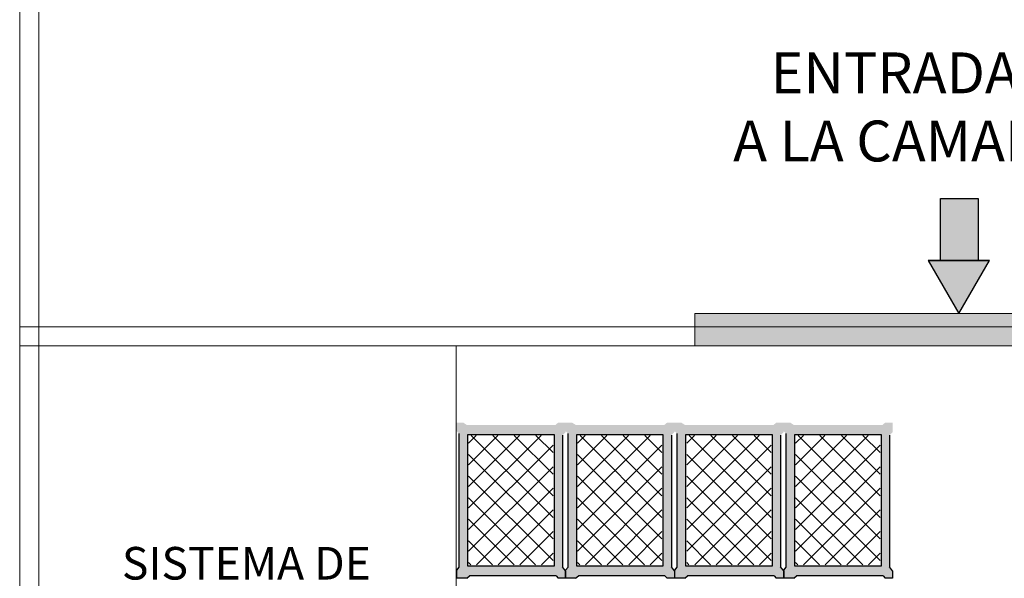
# Model space of a CAD drawing. Units: millimetres. Extents: x 1213 to 1441, y 439 to 700.
# Drawn here: x 1244 to 1248, y 664 to 666 of the extents above; entities that cross this region are included whole.
import ezdxf

# ---------------------------------------------------------------- set-up
doc = ezdxf.new("R2010")
doc.units = ezdxf.units.MM
doc.linetypes.add('RAYITAS', pattern=[0.375, 0.25, -0.125])
doc.linetypes.add('Solid', pattern=[0])
doc.layers.add('Banda Colgadora', color=3, linetype='RAYITAS', lineweight=13)
doc.layers.add('EQUIPOS', color=7, linetype='Solid', lineweight=0)

msp = doc.modelspace()

# ---------------------------------------------------------------- hatches: boundary and pattern name
for points in [[(1247.707, 665.3635), (1247.707, 665.1359), (1247.5687, 665.1359), (1247.5687, 665.3635)], [(1247.5234, 665.1359), (1247.6368, 664.9416), (1247.7486, 665.1359)], [(1248.6053, 664.9416), (1248.6053, 664.8222), (1246.6683, 664.8222), (1246.6683, 664.9416)]]:
    msp.add_hatch(color=256).paths.add_polyline_path(points)
at = {"layer": 'Banda Colgadora', "linetype": 'Continuous'}
h = msp.add_hatch(color=0, dxfattribs=at)
h.paths.add_polyline_path([(1245.8319, 664.5317), (1245.8191, 664.5401), (1245.7942, 664.5401), (1245.7942, 664.509), (1245.8032, 664.5005), (1245.8032, 664.0097), (1245.7942, 663.9995), (1245.7942, 663.9693), (1245.8312, 663.9693), (1245.8412, 663.9786), (1246.1586, 663.9786), (1246.1662, 663.9693), (1246.1937, 663.9693), (1246.1937, 663.9973), (1246.1824, 664.0116), (1246.1824, 664.4945), (1246.1937, 664.5059), (1246.1937, 664.5401), (1246.1658, 664.5401), (1246.1559, 664.5317)])
h.paths.add_polyline_path([(1246.1513, 664.4975), (1246.1513, 664.0135), (1245.8352, 664.0135), (1245.8352, 664.4975)], flags=16)
h = msp.add_hatch(color=0, dxfattribs=at)
h.paths.add_polyline_path([(1246.2315, 664.5317), (1246.2186, 664.5401), (1246.1937, 664.5401), (1246.1937, 664.509), (1246.2027, 664.5005), (1246.2027, 664.0097), (1246.1937, 663.9995), (1246.1937, 663.9693), (1246.2307, 663.9693), (1246.2407, 663.9786), (1246.5582, 663.9786), (1246.5658, 663.9693), (1246.5933, 663.9693), (1246.5933, 663.9973), (1246.582, 664.0116), (1246.582, 664.4945), (1246.5933, 664.5059), (1246.5933, 664.5401), (1246.5654, 664.5401), (1246.5555, 664.5317)])
h.paths.add_polyline_path([(1246.5509, 664.4975), (1246.5509, 664.0135), (1246.2348, 664.0135), (1246.2348, 664.4975)], flags=16)
h = msp.add_hatch(color=0, dxfattribs=at)
h.paths.add_polyline_path([(1246.632, 664.5317), (1246.6192, 664.5401), (1246.5943, 664.5401), (1246.5943, 664.509), (1246.6033, 664.5005), (1246.6033, 664.0097), (1246.5943, 663.9995), (1246.5943, 663.9693), (1246.6313, 663.9693), (1246.6413, 663.9786), (1246.9587, 663.9786), (1246.9664, 663.9693), (1246.9938, 663.9693), (1246.9938, 663.9973), (1246.9826, 664.0116), (1246.9826, 664.4945), (1246.9938, 664.5059), (1246.9938, 664.5401), (1246.9659, 664.5401), (1246.9561, 664.5317)])
h.paths.add_polyline_path([(1246.9514, 664.4975), (1246.9514, 664.0135), (1246.6353, 664.0135), (1246.6353, 664.4975)], flags=16)
h = msp.add_hatch(color=0, dxfattribs=at)
h.paths.add_polyline_path([(1247.0316, 664.5317), (1247.0187, 664.5401), (1246.9938, 664.5401), (1246.9938, 664.509), (1247.0028, 664.5005), (1247.0028, 664.0097), (1246.9938, 663.9995), (1246.9938, 663.9693), (1247.0309, 663.9693), (1247.0408, 663.9786), (1247.3583, 663.9786), (1247.3659, 663.9693), (1247.3934, 663.9693), (1247.3934, 663.9973), (1247.3821, 664.0116), (1247.3821, 664.4945), (1247.3934, 664.5059), (1247.3934, 664.5401), (1247.3655, 664.5401), (1247.3556, 664.5317)])
h.paths.add_polyline_path([(1247.351, 664.4975), (1247.351, 664.0135), (1247.0349, 664.0135), (1247.0349, 664.4975)], flags=16)
h = msp.add_hatch(dxfattribs=at)
h.set_pattern_fill('ANSI37', color=0, scale=0.01764, angle=360, style=0)
h.set_pattern_definition([(45, (369.87951, -80.80362), (-0.0396029295, 0.0396029295), []), (135, (369.87951, -80.80362), (-0.0396029295, -0.0396029295), [])])
h.paths.add_polyline_path([(1246.1477, 664.0192), (1246.1477, 664.4935), (1245.8379, 664.4935), (1245.8379, 664.0192)])
h = msp.add_hatch(dxfattribs=at)
h.set_pattern_fill('ANSI37', color=0, scale=0.01764, angle=360, style=0)
h.set_pattern_definition([(45, (370.279075, -80.80362), (-0.0396029295, 0.0396029295), []), (135, (370.279075, -80.80362), (-0.0396029295, -0.0396029295), [])])
h.paths.add_polyline_path([(1246.5473, 664.0192), (1246.5473, 664.4935), (1246.2374, 664.4935), (1246.2374, 664.0192)])
h = msp.add_hatch(dxfattribs=at)
h.set_pattern_fill('ANSI37', color=0, scale=0.01764, angle=360, style=0)
h.set_pattern_definition([(45, (370.67962, -80.80362), (-0.0396029295, 0.0396029295), []), (135, (370.67962, -80.80362), (-0.0396029295, -0.0396029295), [])])
h.paths.add_polyline_path([(1246.9478, 664.0192), (1246.9478, 664.4935), (1246.638, 664.4935), (1246.638, 664.0192)])
h = msp.add_hatch(dxfattribs=at)
h.set_pattern_fill('ANSI37', color=0, scale=0.01764, angle=360, style=0)
h.set_pattern_definition([(45, (371.079186, -80.80362), (-0.0396029295, 0.0396029295), []), (135, (371.079186, -80.80362), (-0.0396029295, -0.0396029295), [])])
h.paths.add_polyline_path([(1247.3474, 664.0192), (1247.3474, 664.4935), (1247.0376, 664.4935), (1247.0376, 664.0192)])

# ---------------------------------------------------------------- linework, layer by layer
msp.add_line((1247.5234, 665.1359), (1247.7486, 665.1359))
msp.add_line((1247.5234, 665.1359), (1247.7486, 665.1359))
at = {"color": 0, "linetype": 'ByBlock'}
for p, q in [((1245.7942, 663.9995), (1245.8032, 664.0097)), ((1246.1937, 663.9973), (1246.1824, 664.0116)), ((1246.1937, 663.9995), (1246.2027, 664.0097)), ((1246.5933, 663.9973), (1246.582, 664.0116)), ((1246.5943, 663.9995), (1246.6033, 664.0097)), ((1246.9938, 663.9973), (1246.9826, 664.0116)), ((1246.9938, 663.9995), (1247.0028, 664.0097)), ((1247.3934, 663.9973), (1247.3821, 664.0116)), ((1245.8312, 663.9693), (1245.8412, 663.9786)), ((1246.1586, 663.9786), (1246.1662, 663.9693)), ((1246.2307, 663.9693), (1246.2407, 663.9786)), ((1246.5582, 663.9786), (1246.5658, 663.9693)), ((1246.6313, 663.9693), (1246.6413, 663.9786)), ((1246.9587, 663.9786), (1246.9664, 663.9693)), ((1247.0309, 663.9693), (1247.0408, 663.9786)), ((1247.3583, 663.9786), (1247.3659, 663.9693))]:
    msp.add_line(p, q, dxfattribs=at)
for points in [[(1247.707, 665.3635), (1247.707, 665.1359), (1247.5687, 665.1359), (1247.5687, 665.3635)], [(1247.5234, 665.1359), (1247.6368, 664.9416), (1247.7486, 665.1359)]]:
    msp.add_lwpolyline(points, close=True)
for points in [[(1245.8032, 664.0097), (1245.8032, 664.5005)], [(1246.1824, 664.4945), (1246.1824, 664.0116)], [(1246.2027, 664.0097), (1246.2027, 664.5005)], [(1246.582, 664.4945), (1246.582, 664.0116)], [(1246.6033, 664.0097), (1246.6033, 664.5005)], [(1246.9826, 664.4945), (1246.9826, 664.0116)], [(1247.0028, 664.0097), (1247.0028, 664.5005)], [(1247.3821, 664.4945), (1247.3821, 664.0116)], [(1245.8312, 663.9693), (1245.7942, 663.9693), (1245.7942, 663.9995)], [(1246.1937, 663.9973), (1246.1937, 663.9693), (1246.1662, 663.9693)], [(1246.2307, 663.9693), (1246.1937, 663.9693), (1246.1937, 663.9995)], [(1246.5933, 663.9973), (1246.5933, 663.9693), (1246.5658, 663.9693)], [(1246.6313, 663.9693), (1246.5943, 663.9693), (1246.5943, 663.9995)], [(1246.9938, 663.9973), (1246.9938, 663.9693), (1246.9664, 663.9693)], [(1247.0309, 663.9693), (1246.9938, 663.9693), (1246.9938, 663.9995)], [(1247.3934, 663.9973), (1247.3934, 663.9693), (1247.3659, 663.9693)], [(1246.1586, 663.9786), (1245.8412, 663.9786)], [(1246.5582, 663.9786), (1246.2407, 663.9786)], [(1246.9587, 663.9786), (1246.6413, 663.9786)], [(1247.3583, 663.9786), (1247.0408, 663.9786)]]:
    msp.add_lwpolyline(points, dxfattribs=at)
for points in [[(1246.1513, 664.4975), (1246.1513, 664.0135), (1245.8352, 664.0135), (1245.8352, 664.4975)], [(1246.5509, 664.4975), (1246.5509, 664.0135), (1246.2348, 664.0135), (1246.2348, 664.4975)], [(1246.9514, 664.4975), (1246.9514, 664.0135), (1246.6353, 664.0135), (1246.6353, 664.4975)], [(1247.351, 664.4975), (1247.351, 664.0135), (1247.0349, 664.0135), (1247.0349, 664.4975)]]:
    msp.add_lwpolyline(points, close=True, dxfattribs=at)
at = {"layer": 'EQUIPOS'}
for p, q in [((1244.1912, 660.0522), (1244.1912, 672.0007)), ((1244.2612, 659.9822), (1244.2612, 672.0007)), ((1244.2612, 659.9822), (1244.2612, 669.7322)), ((1245.7925, 660.0522), (1245.7925, 664.8222))]:
    msp.add_line(p, q, dxfattribs=at)
at = {"layer": 'EQUIPOS', "color": 0, "linetype": 'Continuous'}
for p, q in [((1253.198, 664.8919), (1244.1912, 664.8919)), ((1253.1912, 664.8222), (1244.1912, 664.8222)), ((1245.7925, 660.0522), (1245.7925, 664.8222))]:
    msp.add_line(p, q, dxfattribs=at)
msp.add_lwpolyline([(1248.6053, 664.9416), (1248.6053, 664.8222), (1246.6683, 664.8222), (1246.6683, 664.9416)], close=True, dxfattribs=at)

# ---------------------------------------------------------------- texts
for s, insert, char_height, width, attachment_point in [('{\\fSwis721 Blk BT|b0|i0|c0|p34;   ENTRADA \\PA LA CAMARA}', (1246.8084, 665.8993), 0.15, 11.984322, 1), ('{\\fSwis721 Blk BT|b0|i0|c0|p34;SISTEMA DE \\PREFRIGERACION}', (1245.0228, 663.9247), 0.1197, 9.563489, 5)]:
    msp.add_mtext(s, dxfattribs=dict(insert=insert, char_height=char_height, width=width, attachment_point=attachment_point))

doc.saveas('drawing.dxf')
